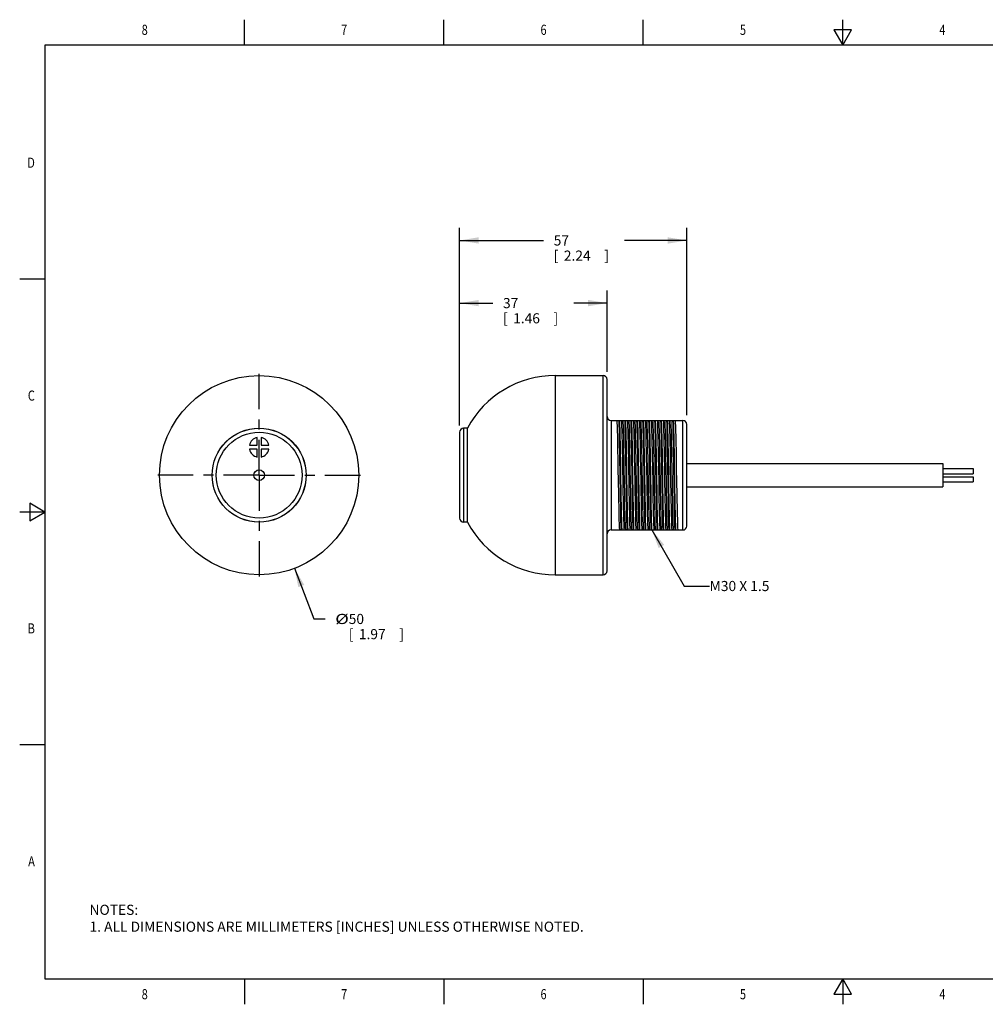
# Model space of a CAD drawing. Units: inches. Extents: x 0.4 to 16.6, y 0.6 to 10.4.
# Drawn here: x 0.4 to 9.9, y 0.6 to 10.4 of the extents above; entities that cross this region are included whole.
import ezdxf
from ezdxf.enums import TextEntityAlignment as Align

# ---------------------------------------------------------------- set-up
doc = ezdxf.new("R2010")
doc.units = ezdxf.units.IN
doc.header["$LTSCALE"] = 0.935
doc.header["$MEASUREMENT"] = 0
doc.linetypes.add('CENTER', pattern=[0.6, 0.375, -0.075, 0.075, -0.075])
doc.layers.get('0').update_dxf_attribs({"linetype": 'CONTINUOUS'})
for name, color, linetype in [('02___PRT_ALL_AXES', 7, 'CONTINUOUS'), ('AXIS', 7, 'CONTINUOUS'), ('AXIS_COSMETIC_THREADS', 7, 'CONTINUOUS'), ('NOTES', 7, 'CONTINUOUS'), ('SCHEME_DIMS', 7, 'CONTINUOUS')]:
    doc.layers.add(name, color=color, linetype=linetype)
doc.dimstyles.new('DIMSTYLE_1', dxfattribs={"dimtxt": 0.1, "dimasz": 0.1875, "dimexe": 0.18, "dimexo": 0.0625, "dimgap": 0.09, "dimtad": 0, "dimtih": 1, "dimtoh": 1, "dimdec": 1, "dimzin": 4, "dimdsep": 46, "dimtxsty": 'STANDARD', "dimblk": '_FILLED', "dimblk1": '_FILLED', "dimblk2": '_FILLED', "dimcen": 0.09, "dimadec": 0, "dimazin": 0, "dimtp": 0.1, "dimtm": 0.1, "dimtfac": 1, "dimtdec": 1, "dimtofl": 0, "dimtmove": 0, "dimatfit": 3, "dimldrblk": '_FILLED', "dimfxl": 1, "dimtolj": 1, "dimtzin": 4, "dimarcsym": 0})
doc.dimstyles.new('DIMSTYLE_2', dxfattribs={"dimtxt": 0.1, "dimasz": 0.1875, "dimexe": 0.18, "dimexo": 0.0625, "dimgap": 0.09, "dimtad": 0, "dimtih": 1, "dimtoh": 1, "dimdec": 1, "dimzin": 4, "dimdsep": 46, "dimtxsty": 'STANDARD', "dimblk": '_FILLED', "dimblk1": '_FILLED', "dimblk2": '_FILLED', "dimcen": 0.09, "dimadec": 0, "dimazin": 0, "dimtp": 0.1, "dimtm": 0.1, "dimtfac": 1, "dimtdec": 1, "dimtofl": 0, "dimtmove": 0, "dimatfit": 3, "dimldrblk": '_FILLED', "dimfxl": 1, "dimtolj": 1, "dimtzin": 4, "dimarcsym": 0})

# ---------------------------------------------------------------- blocks, each defined once
blk = doc.blocks.new('_FILLED')
at = {"color": 0, "linetype": 'BYBLOCK'}
blk.add_solid([(0, 0), (-1, 0.167), (-1, -0.167)], dxfattribs=at)
blk = doc.blocks.new('*D0')
at = {"layer": 'SCHEME_DIMS', "color": 2, "linetype": 'CONTINUOUS'}
for p, q in [((3.0851, 4.9432), (3.2753, 4.4431)), ((3.2753, 4.4431), (3.3869, 4.4431))]:
    blk.add_line(p, q, dxfattribs=at)
at = {"layer": 'SCHEME_DIMS', "color": 2, "linetype": 'CONTINUOUS', "xscale": 0.1875, "yscale": 0.1875, "zscale": 0.1875, "rotation": 110.8217852266}
blk.add_blockref('_FILLED', (3.0851, 4.9432), dxfattribs=at)
at = {"layer": 'SCHEME_DIMS', "color": 2, "linetype": 'CONTINUOUS', "width": 1.333333}
blk.add_text('%%c', height=0.1, dxfattribs=at).set_placement((3.4869, 4.3931))
at = {"layer": 'SCHEME_DIMS', "color": 2, "linetype": 'CONTINUOUS'}
for s, p in [('50', (3.6202, 4.3931)), ('[', (3.6202, 4.2431)), ('1.97', (3.7202, 4.2431)), (']', (4.1202, 4.2431))]:
    blk.add_text(s, height=0.1, dxfattribs=at).set_placement(p)
blk = doc.blocks.new('*D1')
at = {"layer": 'SCHEME_DIMS', "color": 2, "linetype": 'CONTINUOUS'}
for p, q in [((4.7159, 6.355), (4.7159, 8.3065)), ((6.96, 6.4562), (6.96, 8.3065)), ((4.7159, 8.1815), (5.545, 8.1815)), ((6.96, 8.1815), (6.345, 8.1815))]:
    blk.add_line(p, q, dxfattribs=at)
at = {"layer": 'SCHEME_DIMS', "color": 2, "linetype": 'CONTINUOUS', "xscale": 0.1875, "yscale": 0.1875, "zscale": 0.1875, "rotation": 180}
blk.add_blockref('_FILLED', (4.7159, 8.1815), dxfattribs=at)
at = {"layer": 'SCHEME_DIMS', "color": 2, "linetype": 'CONTINUOUS', "xscale": 0.1875, "yscale": 0.1875, "zscale": 0.1875}
blk.add_blockref('_FILLED', (6.96, 8.1815), dxfattribs=at)
at = {"layer": 'SCHEME_DIMS', "color": 2, "linetype": 'CONTINUOUS'}
for s, p in [('57', (5.645, 8.1315)), ('[', (5.645, 7.9815)), ('2.24', (5.745, 7.9815)), (']', (6.145, 7.9815))]:
    blk.add_text(s, height=0.1, dxfattribs=at).set_placement(p)
blk = doc.blocks.new('*D2')
at = {"layer": 'SCHEME_DIMS', "color": 2, "linetype": 'CONTINUOUS'}
for p, q in [((4.7159, 6.3729), (4.7159, 7.6878)), ((6.1726, 6.8845), (6.1726, 7.6878)), ((4.7159, 7.5628), (5.0443, 7.5628)), ((6.1726, 7.5628), (5.8443, 7.5628))]:
    blk.add_line(p, q, dxfattribs=at)
at = {"layer": 'SCHEME_DIMS', "color": 2, "linetype": 'CONTINUOUS', "xscale": 0.1875, "yscale": 0.1875, "zscale": 0.1875, "rotation": 180}
blk.add_blockref('_FILLED', (4.7159, 7.5628), dxfattribs=at)
at = {"layer": 'SCHEME_DIMS', "color": 2, "linetype": 'CONTINUOUS', "xscale": 0.1875, "yscale": 0.1875, "zscale": 0.1875}
blk.add_blockref('_FILLED', (6.1726, 7.5628), dxfattribs=at)
at = {"layer": 'SCHEME_DIMS', "color": 2, "linetype": 'CONTINUOUS'}
for s, p in [('37', (5.1443, 7.5128)), ('[', (5.1443, 7.3628)), ('1.46', (5.2443, 7.3628)), (']', (5.6443, 7.3628))]:
    blk.add_text(s, height=0.1, dxfattribs=at).set_placement(p)

msp = doc.modelspace()

# ---------------------------------------------------------------- linework, layer by layer
at = {"color": 2, "linetype": 'CONTINUOUS'}
for p, q in [((2.59, 10.112), (2.59, 10.362)), ((4.56, 10.112), (4.56, 10.362)), ((6.53, 10.112), (6.53, 10.362)), ((8.5, 10.112), (8.5, 10.362)), ((8.4134, 10.262), (8.5, 10.112)), ((8.5866, 10.262), (8.4134, 10.262)), ((8.5, 10.112), (8.5866, 10.262)), ((0.62, 10.112), (0.62, 0.887)), ((16.38, 10.112), (0.62, 10.112)), ((0.62, 7.7995), (0.37, 7.7995)), ((0.47, 5.5861), (0.47, 5.4129)), ((0.62, 5.4995), (0.47, 5.5861)), ((0.62, 5.4995), (0.37, 5.4995)), ((0.47, 5.4129), (0.62, 5.4995)), ((0.62, 3.1995), (0.37, 3.1995)), ((0.62, 0.887), (16.38, 0.887)), ((2.59, 0.887), (2.59, 0.637)), ((4.56, 0.887), (4.56, 0.637)), ((6.53, 0.887), (6.53, 0.637)), ((8.5, 0.887), (8.4134, 0.737)), ((8.5866, 0.737), (8.5, 0.887)), ((8.5, 0.887), (8.5, 0.637)), ((8.4134, 0.737), (8.5866, 0.737))]:
    msp.add_line(p, q, dxfattribs=at)
at = {"color": 9, "linetype": 'CONTINUOUS'}
for p, q in [((6.1332, 4.8789), (6.1332, 6.8474)), ((4.7545, 6.3265), (4.7545, 5.3997)), ((6.212, 6.4045), (6.212, 5.3218)), ((6.9206, 5.3218), (6.9206, 6.4045))]:
    msp.add_line(p, q, dxfattribs=at)
at = {"color": 7, "linetype": 'CONTINUOUS'}
for p, q in [((6.1726, 4.9183), (6.1726, 6.808)), ((4.7931, 5.3986), (4.7931, 6.3277)), ((6.212, 6.4045), (6.2683, 6.4045)), ((6.8481, 6.4045), (6.9206, 6.4045)), ((6.96, 5.3612), (6.96, 6.3651)), ((4.7159, 6.2872), (4.7159, 5.4391)), ((6.212, 5.3218), (6.2943, 5.3218)), ((6.8741, 5.3218), (6.9206, 5.3218))]:
    msp.add_line(p, q, dxfattribs=at)
msp.add_circle((2.7353, 5.8631), 0.4646, dxfattribs=at)
at = {"color": 9, "linetype": 'CONTINUOUS'}
for radius in [0.4634, 0.424]:
    msp.add_circle((2.7353, 5.8631), radius, dxfattribs=at)
at = {"color": 7, "linetype": 'CONTINUOUS'}
for centre, start, end in [((6.1332, 6.808), 0, 90), ((6.212, 6.4438), 180, 270), ((4.7553, 6.2872), 91.16697, 180), ((6.9206, 6.3651), 0, 90), ((4.7553, 5.4391), 180, 268.83303), ((6.9206, 5.3612), 270, 360), ((6.212, 5.2824), 90, 180), ((6.1332, 4.9183), 270, 360)]:
    msp.add_arc(centre, 0.0394, start, end, dxfattribs=at)
at = {"layer": '02___PRT_ALL_AXES', "color": 7, "linetype": 'CENTER'}
for q in [(2.7353, 6.9474), (1.651, 5.8631), (2.7353, 4.7789), (3.8195, 5.8631)]:
    msp.add_line((2.7353, 5.8631), q, dxfattribs=at)
at = {"layer": '02___PRT_ALL_AXES', "color": 7, "linetype": 'CONTINUOUS'}
for p, q in [((5.6608, 6.8474), (5.6608, 4.8789)), ((5.6608, 6.8474), (6.1332, 6.8474)), ((6.2683, 6.4045), (6.8481, 6.4045)), ((6.2943, 5.3218), (6.8741, 5.3218)), ((5.6608, 4.8789), (6.1332, 4.8789))]:
    msp.add_line(p, q, dxfattribs=at)
for points in [[(6.2683, 6.4045), (6.2698, 6.3824), (6.2712, 6.3484), (6.2726, 6.303), (6.2741, 6.247), (6.2755, 6.1811), (6.277, 6.1077), (6.2784, 6.0293), (6.2799, 5.9478), (6.2827, 5.78)], [(6.3128, 5.3218), (6.3114, 5.3637), (6.3099, 5.4178), (6.3084, 5.4829), (6.3069, 5.5573), (6.3055, 5.6391), (6.304, 5.7265), (6.3025, 5.8172), (6.301, 5.9091), (6.2996, 5.9998), (6.2981, 6.0871), (6.2966, 6.169), (6.2952, 6.2434), (6.2937, 6.3084), (6.2922, 6.3626), (6.2907, 6.4045)], [(6.3202, 5.3218), (6.3187, 5.3637), (6.3173, 5.4178), (6.3158, 5.4829), (6.3143, 5.5573), (6.3128, 5.6391), (6.3114, 5.7265), (6.3099, 5.8172), (6.3084, 5.9091), (6.307, 5.9998), (6.3055, 6.0871), (6.304, 6.169), (6.3025, 6.2434), (6.3011, 6.3084), (6.2996, 6.3626), (6.2981, 6.4045)], [(6.331, 5.78), (6.3282, 5.9478), (6.3267, 6.0293), (6.3253, 6.1077), (6.3238, 6.1811), (6.3224, 6.247), (6.3209, 6.303), (6.3195, 6.3484), (6.3181, 6.3824), (6.3166, 6.4045)], [(6.3274, 6.4045), (6.3289, 6.3819), (6.3303, 6.3469), (6.3317, 6.301), (6.3332, 6.2451), (6.3346, 6.1802), (6.336, 6.1083), (6.3375, 6.0305), (6.3389, 5.9484)], [(6.3719, 5.3218), (6.3704, 5.3637), (6.3689, 5.4178), (6.3675, 5.4829), (6.366, 5.5573), (6.3645, 5.6391), (6.363, 5.7265), (6.3616, 5.8172), (6.3601, 5.9091), (6.3586, 5.9998), (6.3572, 6.0871), (6.3557, 6.169), (6.3542, 6.2434), (6.3527, 6.3084), (6.3513, 6.3626), (6.3498, 6.4045)], [(6.369, 5.8172), (6.3675, 5.9091), (6.366, 5.9998), (6.3645, 6.0871), (6.3631, 6.169), (6.3616, 6.2434), (6.3601, 6.3084), (6.3586, 6.3626), (6.3572, 6.4045)], [(6.3901, 5.7779), (6.3872, 5.9484), (6.3858, 6.0305), (6.3843, 6.1083), (6.3829, 6.1802), (6.3815, 6.2451), (6.38, 6.301), (6.3786, 6.3469), (6.3771, 6.3819), (6.3757, 6.4045)], [(6.3864, 6.4045), (6.3879, 6.3821), (6.3893, 6.3477), (6.3908, 6.3023), (6.3922, 6.2462), (6.3937, 6.1802), (6.3951, 6.1066), (6.3966, 6.0283), (6.398, 5.9463)], [(6.4309, 5.3218), (6.4295, 5.3637), (6.428, 5.4178), (6.4265, 5.4829), (6.425, 5.5573), (6.4236, 5.6391), (6.4221, 5.7265), (6.4206, 5.8172), (6.4192, 5.9091), (6.4177, 5.9998), (6.4162, 6.0871), (6.4147, 6.169), (6.4133, 6.2434), (6.4118, 6.3084), (6.4103, 6.3626), (6.4088, 6.4045)], [(6.4383, 5.3218), (6.4368, 5.3637), (6.4354, 5.4178), (6.4339, 5.4829), (6.4324, 5.5573), (6.431, 5.6391), (6.4295, 5.7265), (6.428, 5.8172), (6.4265, 5.9091), (6.4251, 5.9998), (6.4236, 6.0871), (6.4221, 6.169), (6.4206, 6.2434), (6.4192, 6.3084), (6.4177, 6.3626), (6.4162, 6.4045)], [(6.4492, 5.7786), (6.4463, 5.9463), (6.4449, 6.0283), (6.4434, 6.1066), (6.442, 6.1802), (6.4405, 6.2462), (6.4391, 6.3023), (6.4376, 6.3477), (6.4362, 6.3821), (6.4347, 6.4045)], [(6.4455, 6.4045), (6.447, 6.3819), (6.4484, 6.3471), (6.4499, 6.3012), (6.4513, 6.2452), (6.4527, 6.1797), (6.4542, 6.1071), (6.4556, 6.0297), (6.457, 5.9475)], [(6.49, 5.3218), (6.4885, 5.3637), (6.487, 5.4178), (6.4856, 5.4829), (6.4841, 5.5573), (6.4826, 5.6391), (6.4812, 5.7265), (6.4797, 5.8172), (6.4782, 5.9091), (6.4767, 5.9998), (6.4753, 6.0871), (6.4738, 6.169), (6.4723, 6.2434), (6.4708, 6.3084), (6.4694, 6.3626), (6.4679, 6.4045)], [(6.4974, 5.3218), (6.4959, 5.3637), (6.4944, 5.4178), (6.493, 5.4829), (6.4915, 5.5573), (6.49, 5.6391), (6.4885, 5.7265), (6.4871, 5.8172), (6.4856, 5.9091), (6.4841, 5.9998), (6.4826, 6.0871), (6.4812, 6.169), (6.4797, 6.2434), (6.4782, 6.3084), (6.4768, 6.3626), (6.4753, 6.4045)], [(6.5083, 5.7773), (6.5053, 5.9475), (6.5039, 6.0297), (6.5025, 6.1071), (6.501, 6.1797), (6.4996, 6.2452), (6.4981, 6.3012), (6.4967, 6.3471), (6.4953, 6.3819), (6.4938, 6.4045)], [(6.5046, 6.4045), (6.506, 6.382), (6.5075, 6.3471), (6.5089, 6.3014), (6.5103, 6.2455), (6.5118, 6.1798), (6.5132, 6.1067), (6.5147, 6.0286), (6.5161, 5.9466)], [(6.549, 5.3218), (6.5476, 5.3637), (6.5461, 5.4178), (6.5446, 5.4829), (6.5432, 5.5573), (6.5417, 5.6391), (6.5402, 5.7265), (6.5387, 5.8172), (6.5373, 5.9091), (6.5358, 5.9998), (6.5343, 6.0871), (6.5328, 6.169), (6.5314, 6.2434), (6.5299, 6.3084), (6.5284, 6.3626), (6.527, 6.4045)], [(6.5564, 5.3218), (6.555, 5.3637), (6.5535, 5.4178), (6.552, 5.4829), (6.5505, 5.5573), (6.5491, 5.6391), (6.5476, 5.7265), (6.5461, 5.8172), (6.5446, 5.9091), (6.5432, 5.9998), (6.5417, 6.0871), (6.5402, 6.169), (6.5388, 6.2434), (6.5373, 6.3084), (6.5358, 6.3626), (6.5343, 6.4045)], [(6.5644, 5.9466), (6.563, 6.0286), (6.5615, 6.1067), (6.5601, 6.1798), (6.5586, 6.2455), (6.5572, 6.3014), (6.5558, 6.3471), (6.5543, 6.382), (6.5529, 6.4045)], [(6.5636, 6.4045), (6.565, 6.3824), (6.5665, 6.3482), (6.5679, 6.3028), (6.5694, 6.2469), (6.5708, 6.1813), (6.5723, 6.1081), (6.5737, 6.03), (6.5751, 5.9487), (6.578, 5.7795)], [(6.6081, 5.3218), (6.6066, 5.3637), (6.6052, 5.4178), (6.6037, 5.4829), (6.6022, 5.5573), (6.6007, 5.6391), (6.5993, 5.7265), (6.5978, 5.8172), (6.5963, 5.9091), (6.5948, 5.9998), (6.5934, 6.0871), (6.5919, 6.169), (6.5904, 6.2434), (6.589, 6.3084), (6.5875, 6.3626), (6.586, 6.4045)], [(6.6037, 5.9091), (6.6022, 5.9998), (6.6008, 6.0871), (6.5993, 6.169), (6.5978, 6.2434), (6.5963, 6.3084), (6.5949, 6.3626), (6.5934, 6.4045)], [(6.6263, 5.7795), (6.6234, 5.9487), (6.622, 6.03), (6.6206, 6.1081), (6.6191, 6.1813), (6.6177, 6.2469), (6.6162, 6.3028), (6.6148, 6.3482), (6.6133, 6.3824), (6.6119, 6.4045)], [(6.6227, 6.4045), (6.6241, 6.3819), (6.6256, 6.3471), (6.627, 6.3013), (6.6284, 6.2457), (6.6299, 6.1811), (6.6313, 6.1088), (6.6327, 6.031), (6.6342, 5.949), (6.6371, 5.7788)], [(6.6672, 5.3218), (6.6657, 5.3637), (6.6642, 5.4178), (6.6627, 5.4829), (6.6613, 5.5573), (6.6598, 5.6391), (6.6583, 5.7265), (6.6568, 5.8172), (6.6554, 5.9091), (6.6539, 5.9998), (6.6524, 6.0871), (6.651, 6.169), (6.6495, 6.2434), (6.648, 6.3084), (6.6465, 6.3626), (6.6451, 6.4045)], [(6.6745, 5.3218), (6.6731, 5.3637), (6.6716, 5.4178), (6.6701, 5.4829), (6.6686, 5.5573), (6.6672, 5.6391), (6.6657, 5.7265), (6.6642, 5.8172), (6.6628, 5.9091), (6.6613, 5.9998), (6.6598, 6.0871), (6.6583, 6.169), (6.6569, 6.2434), (6.6554, 6.3084), (6.6539, 6.3626), (6.6524, 6.4045)], [(6.6854, 5.7788), (6.6825, 5.949), (6.681, 6.031), (6.6796, 6.1088), (6.6782, 6.1811), (6.6767, 6.2457), (6.6753, 6.3013), (6.6739, 6.3471), (6.6724, 6.3819), (6.671, 6.4045)], [(6.6817, 6.4045), (6.6832, 6.3824), (6.6846, 6.3484), (6.686, 6.303), (6.6875, 6.247), (6.6889, 6.1811), (6.6904, 6.1077), (6.6918, 6.0293), (6.6933, 5.9478)], [(6.7262, 5.3218), (6.7247, 5.3637), (6.7233, 5.4178), (6.7218, 5.4829), (6.7203, 5.5573), (6.7188, 5.6391), (6.7174, 5.7265), (6.7159, 5.8172), (6.7144, 5.9091), (6.713, 5.9998), (6.7115, 6.0871), (6.71, 6.169), (6.7085, 6.2434), (6.7071, 6.3084), (6.7056, 6.3626), (6.7041, 6.4045)], [(6.7336, 5.3218), (6.7321, 5.3637), (6.7306, 5.4178), (6.7292, 5.4829), (6.7277, 5.5573), (6.7262, 5.6391), (6.7248, 5.7265), (6.7233, 5.8172), (6.7218, 5.9091), (6.7203, 5.9998), (6.7189, 6.0871), (6.7174, 6.169), (6.7159, 6.2434), (6.7144, 6.3084), (6.713, 6.3626), (6.7115, 6.4045)], [(6.7444, 5.78), (6.7416, 5.9478), (6.7401, 6.0293), (6.7387, 6.1077), (6.7372, 6.1811), (6.7358, 6.247), (6.7343, 6.303), (6.7329, 6.3484), (6.7315, 6.3824), (6.73, 6.4045)], [(6.7408, 6.4045), (6.7422, 6.3819), (6.7437, 6.3469), (6.7451, 6.301), (6.7466, 6.2451), (6.748, 6.1802), (6.7494, 6.1083), (6.7509, 6.0305), (6.7523, 5.9484)], [(6.7853, 5.3218), (6.7838, 5.3637), (6.7823, 5.4178), (6.7808, 5.4829), (6.7794, 5.5573), (6.7779, 5.6391), (6.7764, 5.7265), (6.775, 5.8172), (6.7735, 5.9091), (6.772, 5.9998), (6.7705, 6.0871), (6.7691, 6.169), (6.7676, 6.2434), (6.7661, 6.3084), (6.7646, 6.3626), (6.7632, 6.4045)], [(6.7926, 5.3218), (6.7912, 5.3637), (6.7897, 5.4178), (6.7882, 5.4829), (6.7868, 5.5573), (6.7853, 5.6391), (6.7838, 5.7265), (6.7823, 5.8172), (6.7809, 5.9091), (6.7794, 5.9998), (6.7779, 6.0871), (6.7764, 6.169), (6.775, 6.2434), (6.7735, 6.3084), (6.772, 6.3626), (6.7706, 6.4045)], [(6.8035, 5.7779), (6.8006, 5.9484), (6.7992, 6.0305), (6.7977, 6.1083), (6.7963, 6.1802), (6.7949, 6.2451), (6.7934, 6.301), (6.792, 6.3469), (6.7905, 6.3819), (6.7891, 6.4045)], [(6.7998, 6.4045), (6.8013, 6.3821), (6.8027, 6.3477), (6.8042, 6.3023), (6.8056, 6.2462), (6.8071, 6.1802), (6.8085, 6.1066), (6.81, 6.0283), (6.8114, 5.9463)], [(6.8443, 5.3218), (6.8428, 5.3637), (6.8414, 5.4178), (6.8399, 5.4829), (6.8384, 5.5573), (6.837, 5.6391), (6.8355, 5.7265), (6.834, 5.8172), (6.8325, 5.9091), (6.8311, 5.9998), (6.8296, 6.0871), (6.8281, 6.169), (6.8266, 6.2434), (6.8252, 6.3084), (6.8237, 6.3626), (6.8222, 6.4045)], [(6.8517, 5.3218), (6.8502, 5.3637), (6.8488, 5.4178), (6.8473, 5.4829), (6.8458, 5.5573), (6.8443, 5.6391), (6.8429, 5.7265), (6.8414, 5.8172), (6.8399, 5.9091), (6.8384, 5.9998), (6.837, 6.0871), (6.8355, 6.169), (6.834, 6.2434), (6.8326, 6.3084), (6.8311, 6.3626), (6.8296, 6.4045)], [(6.8597, 5.9463), (6.8583, 6.0283), (6.8568, 6.1066), (6.8554, 6.1802), (6.8539, 6.2462), (6.8524, 6.3023), (6.851, 6.3477), (6.8496, 6.3821), (6.8481, 6.4045)], [(6.3389, 5.9484), (6.3418, 5.7779), (6.3433, 5.6957), (6.3447, 5.618), (6.3461, 5.5461), (6.3476, 5.4812), (6.349, 5.4252), (6.3504, 5.3793), (6.3519, 5.3444), (6.3534, 5.3218)], [(6.398, 5.9463), (6.4009, 5.7786), (6.4023, 5.697), (6.4038, 5.6186), (6.4052, 5.5452), (6.4067, 5.4793), (6.4081, 5.4233), (6.4096, 5.3779), (6.411, 5.3439), (6.4124, 5.3218)], [(6.457, 5.9475), (6.46, 5.7773), (6.4614, 5.6953), (6.4628, 5.6175), (6.4643, 5.5451), (6.4657, 5.4806), (6.4671, 5.425), (6.4686, 5.3792), (6.47, 5.3443), (6.4715, 5.3218)], [(6.5161, 5.9466), (6.519, 5.7776), (6.5204, 5.6962), (6.5219, 5.6182), (6.5233, 5.545), (6.5248, 5.4793), (6.5262, 5.4235), (6.5277, 5.3781), (6.5291, 5.3438), (6.5305, 5.3218)], [(6.5788, 5.3218), (6.5774, 5.3438), (6.576, 5.3781), (6.5745, 5.4235), (6.5731, 5.4793), (6.5716, 5.545), (6.5702, 5.6182), (6.5687, 5.6962), (6.5673, 5.7776), (6.5644, 5.9466)], [(6.6933, 5.9478), (6.6961, 5.78), (6.6976, 5.698), (6.699, 5.6197), (6.7005, 5.5461), (6.7019, 5.4801), (6.7034, 5.4239), (6.7048, 5.3786), (6.7062, 5.3442), (6.7077, 5.3218)], [(6.7523, 5.9484), (6.7552, 5.7779), (6.7567, 5.6957), (6.7581, 5.618), (6.7595, 5.5461), (6.761, 5.4812), (6.7624, 5.4252), (6.7638, 5.3793), (6.7653, 5.3444), (6.7667, 5.3218)], [(6.8114, 5.9463), (6.8143, 5.7786), (6.8157, 5.697), (6.8171, 5.6186), (6.8186, 5.5452), (6.8201, 5.4793), (6.8215, 5.4233), (6.8229, 5.3779), (6.8244, 5.3439), (6.8258, 5.3218)], [(6.8741, 5.3218), (6.8727, 5.3439), (6.8712, 5.3779), (6.8698, 5.4233), (6.8684, 5.4793), (6.8669, 5.5452), (6.8654, 5.6186), (6.864, 5.697), (6.8626, 5.7786), (6.8597, 5.9463)], [(6.6066, 5.7265), (6.6052, 5.8172), (6.6037, 5.9091)], [(6.2827, 5.78), (6.2842, 5.698), (6.2856, 5.6197), (6.2871, 5.5461), (6.2885, 5.4801), (6.29, 5.4239), (6.2914, 5.3786), (6.2929, 5.3442), (6.2943, 5.3218)], [(6.3426, 5.3218), (6.3412, 5.3442), (6.3397, 5.3786), (6.3383, 5.4239), (6.3368, 5.4801), (6.3354, 5.5461), (6.3339, 5.6197), (6.3325, 5.698), (6.331, 5.78)], [(6.3734, 5.5573), (6.3719, 5.6391), (6.3704, 5.7265), (6.369, 5.8172)], [(6.4017, 5.3218), (6.4002, 5.3444), (6.3987, 5.3793), (6.3973, 5.4252), (6.3959, 5.4812), (6.3944, 5.5461), (6.393, 5.618), (6.3916, 5.6957), (6.3901, 5.7779)], [(6.4607, 5.3218), (6.4593, 5.3439), (6.4578, 5.3779), (6.4564, 5.4233), (6.455, 5.4793), (6.4535, 5.5452), (6.452, 5.6186), (6.4506, 5.697), (6.4492, 5.7786)], [(6.5198, 5.3218), (6.5183, 5.3443), (6.5169, 5.3792), (6.5154, 5.425), (6.514, 5.4806), (6.5126, 5.5451), (6.5111, 5.6175), (6.5097, 5.6953), (6.5083, 5.7773)], [(6.578, 5.7795), (6.5795, 5.6975), (6.5809, 5.6195), (6.5824, 5.5463), (6.5838, 5.4807), (6.5852, 5.4249), (6.5867, 5.3791), (6.5881, 5.3443), (6.5896, 5.3218)], [(6.6379, 5.3218), (6.6364, 5.3443), (6.635, 5.3791), (6.6335, 5.4249), (6.6321, 5.4807), (6.6306, 5.5463), (6.6292, 5.6195), (6.6278, 5.6975), (6.6263, 5.7795)], [(6.6371, 5.7788), (6.6385, 5.6966), (6.64, 5.6192), (6.6414, 5.5466), (6.6429, 5.4811), (6.6443, 5.425), (6.6457, 5.3792), (6.6472, 5.3443), (6.6486, 5.3218)], [(6.6969, 5.3218), (6.6955, 5.3443), (6.694, 5.3792), (6.6926, 5.425), (6.6911, 5.4811), (6.6897, 5.5466), (6.6883, 5.6192), (6.6868, 5.6966), (6.6854, 5.7788)], [(6.756, 5.3218), (6.7545, 5.3442), (6.7531, 5.3786), (6.7517, 5.4239), (6.7502, 5.4801), (6.7488, 5.5461), (6.7473, 5.6197), (6.7459, 5.698), (6.7444, 5.78)], [(6.815, 5.3218), (6.8136, 5.3444), (6.8121, 5.3793), (6.8107, 5.4252), (6.8093, 5.4812), (6.8078, 5.5461), (6.8064, 5.618), (6.805, 5.6957), (6.8035, 5.7779)], [(6.6155, 5.3218), (6.614, 5.3637), (6.6125, 5.4178), (6.6111, 5.4829), (6.6096, 5.5573), (6.6081, 5.6391), (6.6066, 5.7265)], [(6.3793, 5.3218), (6.3778, 5.3637), (6.3763, 5.4178), (6.3748, 5.4829), (6.3734, 5.5573)]]:
    msp.add_lwpolyline(points, dxfattribs=at)
msp.add_circle((2.7353, 5.8631), 0.9843, dxfattribs=at)
for start, end in [(90, 151.8358), (208.1642, 270)]:
    msp.add_arc((5.6608, 5.8631), 0.9843, start, end, dxfattribs=at)
at = {"layer": 'AXIS', "color": 7, "linetype": 'CONTINUOUS'}
for p, q in [((4.7931, 6.3273), (4.7545, 6.3265)), ((2.7156, 6.1584), (2.7156, 6.2352)), ((2.755, 6.2352), (2.755, 6.1584)), ((2.6388, 6.1584), (2.7156, 6.1584)), ((2.755, 6.1584), (2.8317, 6.1584)), ((2.7156, 6.119), (2.6388, 6.119)), ((2.7156, 6.0423), (2.7156, 6.119)), ((2.755, 6.119), (2.755, 6.0423)), ((2.8317, 6.119), (2.755, 6.119)), ((9.4876, 5.9281), (9.7876, 5.9281)), ((9.4876, 5.8781), (9.7876, 5.8781)), ((9.4876, 5.8481), (9.7876, 5.8481)), ((9.7876, 5.9281), (9.7876, 5.8781)), ((9.7876, 5.8481), (9.7876, 5.7981)), ((9.4876, 5.7981), (9.7876, 5.7981)), ((4.7931, 5.399), (4.7545, 5.3997))]:
    msp.add_line(p, q, dxfattribs=at)
msp.add_circle((2.7353, 5.8631), 0.0522, dxfattribs=at)
for start, end in [(101.53696, 168.46304), (11.53696, 78.46304), (191.53696, 258.46304), (281.53696, 348.46304)]:
    msp.add_arc((2.7353, 6.1387), 0.0984, start, end, dxfattribs=at)
at = {"layer": 'AXIS_COSMETIC_THREADS', "color": 7, "linetype": 'CONTINUOUS'}
for p, q in [((6.96, 5.9796), (9.4876, 5.9796)), ((9.4876, 5.9796), (9.4876, 5.7466)), ((6.96, 5.7466), (9.4876, 5.7466))]:
    msp.add_line(p, q, dxfattribs=at)
at = {"layer": 'NOTES', "color": 2, "linetype": 'CONTINUOUS'}
for p, q in [((6.6155, 5.3218), (6.9353, 4.7684)), ((6.9353, 4.7684), (7.1853, 4.7684))]:
    msp.add_line(p, q, dxfattribs=at)
msp.add_solid([(6.7364, 5.1751), (6.6155, 5.3218), (6.6823, 5.1438)], dxfattribs=at)

# ---------------------------------------------------------------- texts
at = {"color": 2, "linetype": 'CONTINUOUS', "width": 0.8}
for s, p in [('8', (1.605, 10.212)), ('7', (3.575, 10.212)), ('6', (5.545, 10.212)), ('5', (7.515, 10.212)), ('4', (9.485, 10.212)), ('8', (1.605, 0.687)), ('7', (3.575, 0.687)), ('6', (5.545, 0.687)), ('5', (7.515, 0.687)), ('4', (9.485, 0.687))]:
    msp.add_text(s, height=0.1, dxfattribs=at).set_placement(p, align=Align.CENTER)
for s, p in [('D', (0.52, 8.8995)), ('C', (0.52, 6.5995)), ('B', (0.52, 4.2995)), ('A', (0.52, 1.9995))]:
    msp.add_text(s, height=0.1, dxfattribs=at).set_placement(p, align=Align.RIGHT)
at = {"color": 2, "linetype": 'CONTINUOUS', "insert": (1.0597, 1.6203), "char_height": 0.1, "width": 6.6, "attachment_point": 1}
msp.add_mtext('NOTES:\\P1. ALL DIMENSIONS ARE MILLIMETERS [INCHES] UNLESS OTHERWISE NOTED.', dxfattribs=at)
at = {"layer": 'NOTES', "color": 2, "linetype": 'CONTINUOUS'}
msp.add_text('M30 X 1.5', height=0.1, dxfattribs=at).set_placement((7.1853, 4.7184))

# ---------------------------------------------------------------- dimensions: what is measured, and where the dimension line sits
at = {"layer": 'SCHEME_DIMS', "color": 2, "linetype": 'CONTINUOUS'}
for base, p1, p2, picture, middle in [((6.96, 8.1815), (4.7159, 6.355), (6.96, 6.4562), '*D1', (5.945, 8.1065)), ((6.1726, 7.5628), (4.7159, 6.3729), (6.1726, 6.8845), '*D2', (5.4443, 7.4878))]:
    dim = msp.add_linear_dim(base=base, p1=p1, p2=p2, dimstyle='DIMSTYLE_2', dxfattribs=at)
    dim.commit()
    dim.dimension.update_dxf_attribs({"geometry": picture, "text_midpoint": middle, "dimtype": 160})
dim = msp.add_diameter_dim_2p(p1=(3.0851, 4.9432), p2=(2.3854, 6.7831), dimstyle='DIMSTYLE_1', dxfattribs=at)
dim.commit()
dim.dimension.update_dxf_attribs({"geometry": '*D0', "text_midpoint": (3.8536, 4.3681), "dimtype": 163})

doc.saveas('drawing.dxf')
